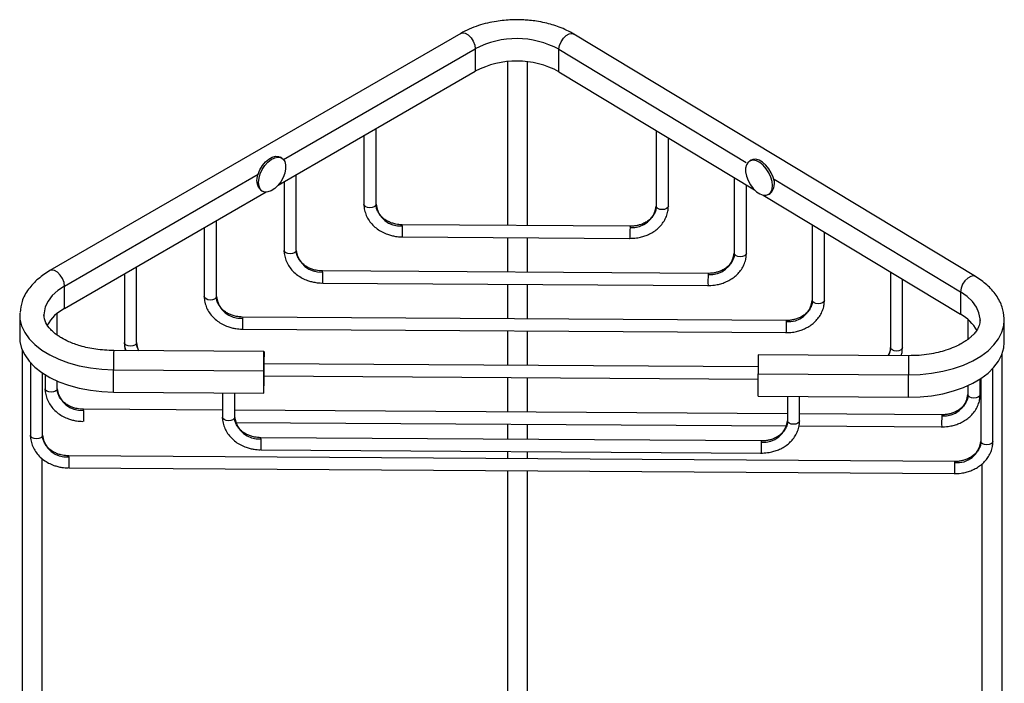
# Model space of a CAD drawing. Units: millimetres. Extents: x -695 to 210, y -200 to 530.
# Drawn here: x -396 to -152, y 366 to 530 of the extents above; entities that cross this region are included whole.
import ezdxf

# ---------------------------------------------------------------- set-up
doc = ezdxf.new("R2010")
doc.units = ezdxf.units.MM
doc.layers.add('A1', color=7, linetype='Continuous')

msp = doc.modelspace()

# ---------------------------------------------------------------- linework, layer by layer
at = {"layer": 'A1', "color": 0, "linetype": 'Continuous', "lineweight": 25}
for p, q in [((-287.179, 526.515), (-388.959, 467.758)), ((-159.612, 466.28), (-259.109, 526.325)), ((-331.099, 495.247), (-283.558, 522.692)), ((-283.558, 522.692), (-283.558, 517.139)), ((-262.827, 522.559), (-216.444, 494.568)), ((-262.827, 517.007), (-262.827, 522.559)), ((-275.611, 519.484), (-275.611, 478.943)), ((-270.611, 478.911), (-270.611, 519.445)), ((-332.402, 488.942), (-283.558, 517.139)), ((-262.827, 517.007), (-214.365, 487.761)), ((-308.151, 484.193), (-308.151, 502.942)), ((-311.151, 501.21), (-311.151, 484.193)), ((-238.725, 502.461), (-238.725, 483.73)), ((-235.725, 483.73), (-235.725, 500.651)), ((-331.529, 495.646), (-331.953, 495.891)), ((-215.213, 495.115), (-215.637, 494.87)), ((-385.338, 463.936), (-337.394, 491.613)), ((-336.704, 492.011), (-336.702, 492.012)), ((-327.933, 472.773), (-327.933, 491.522)), ((-219.386, 490.791), (-219.386, 472.059)), ((-330.933, 489.79), (-330.933, 472.773)), ((-216.386, 472.059), (-216.386, 488.981)), ((-209.523, 490.391), (-163.33, 462.514)), ((-385.338, 458.383), (-335.368, 487.23)), ((-336.703, 487.663), (-336.278, 487.418)), ((-212.223, 486.468), (-163.33, 456.962)), ((-210.887, 486.642), (-210.463, 486.887)), ((-311.141, 483.854), (-311.151, 484.203)), ((-235.732, 483.412), (-235.725, 483.72)), ((-350.715, 478.37), (-350.715, 461.354)), ((-347.715, 461.354), (-347.715, 480.102)), ((-245.214, 478.748), (-301.642, 479.11)), ((-200.048, 479.121), (-200.048, 460.389)), ((-301.661, 476.11), (-245.234, 475.748)), ((-275.611, 475.943), (-275.611, 467.397)), ((-270.611, 467.365), (-270.611, 475.911)), ((-197.048, 460.389), (-197.048, 477.31)), ((-330.923, 472.434), (-330.933, 472.783)), ((-216.394, 471.741), (-216.386, 472.05)), ((-367.497, 449.934), (-367.497, 468.682)), ((-370.497, 466.951), (-370.497, 449.934)), ((-225.876, 467.078), (-321.424, 467.69)), ((-180.71, 467.45), (-180.71, 448.719)), ((-385.338, 458.383), (-385.338, 463.936)), ((-321.443, 464.69), (-225.895, 464.078)), ((-275.611, 464.397), (-275.611, 455.85)), ((-270.611, 455.818), (-270.611, 464.365)), ((-177.71, 448.719), (-177.71, 465.64)), ((-350.705, 461.014), (-350.715, 461.363)), ((-163.33, 462.514), (-163.33, 456.962)), ((-197.056, 460.071), (-197.048, 460.379)), ((-396.453, 457.199), (-396.463, 456.792)), ((-396.414, 457.087), (-396.463, 456.805)), ((-396.463, 456.792), (-396.463, 451.239)), ((-390.463, 456.792), (-390.46, 456.606)), ((-387.169, 451.807), (-387.169, 457.139)), ((-206.538, 455.408), (-341.206, 456.27)), ((-161.481, 455.639), (-161.481, 450.755)), ((-158.476, 455.427), (-158.475, 455.531)), ((-152.475, 455.55), (-152.548, 455.984)), ((-152.475, 449.978), (-152.475, 455.531)), ((-341.225, 453.27), (-206.557, 452.408)), ((-275.611, 452.85), (-275.611, 444.304)), ((-270.611, 444.272), (-270.611, 452.818)), ((-395.89, 448.262), (-395.89, 271.361)), ((-335.924, 447.72), (-373.171, 447.958)), ((-176.183, 446.697), (-213.431, 446.935)), ((-177.718, 448.401), (-177.71, 448.709)), ((-153.015, 269.837), (-153.015, 447.088)), ((-393.807, 444.975), (-393.807, 426.99)), ((-335.91, 440.899), (-335.91, 446.452)), ((-213.478, 443.906), (-335.91, 444.69)), ((-390.807, 426.99), (-390.807, 442.412)), ((-390.169, 441.999), (-390.169, 438.513)), ((-373.224, 443.227), (-335.976, 442.988)), ((-373.224, 437.674), (-373.224, 443.227)), ((-335.976, 437.436), (-335.976, 442.988)), ((-335.91, 441.69), (-213.484, 440.906)), ((-213.484, 442.204), (-176.236, 441.965)), ((-213.484, 436.651), (-213.484, 442.204)), ((-176.236, 436.413), (-176.236, 441.965)), ((-155.286, 425.482), (-155.286, 443.544)), ((-387.169, 438.513), (-387.169, 440.433)), ((-335.976, 437.436), (-335.91, 440.899)), ((-275.611, 441.304), (-275.611, 432.757)), ((-270.611, 432.725), (-270.611, 441.272)), ((-161.481, 439.3), (-161.481, 437.049)), ((-158.481, 437.049), (-158.481, 440.92)), ((-158.286, 441.047), (-158.286, 425.482)), ((-390.159, 438.174), (-390.169, 438.523)), ((-373.224, 437.674), (-335.976, 437.436)), ((-346.192, 437.501), (-346.192, 431.466)), ((-343.192, 431.466), (-343.192, 437.482)), ((-158.489, 436.731), (-158.481, 437.04)), ((-213.484, 436.651), (-176.236, 436.413)), ((-206.201, 436.605), (-206.201, 430.57)), ((-203.201, 430.57), (-203.201, 436.585)), ((-346.192, 433.209), (-380.66, 433.43)), ((-206.201, 432.313), (-343.192, 433.19)), ((-167.971, 432.068), (-203.201, 432.294)), ((-346.183, 431.127), (-346.192, 431.476)), ((-346.065, 430.208), (-346.059, 430.208)), ((-342.976, 430.188), (-206.436, 429.314)), ((-275.611, 429.757), (-275.611, 425.992)), ((-270.611, 425.96), (-270.611, 429.725)), ((-203.209, 430.252), (-203.201, 430.56)), ((-393.798, 426.651), (-393.807, 427)), ((-203.323, 429.294), (-167.99, 429.068)), ((-212.691, 425.589), (-336.683, 426.383)), ((-155.294, 425.164), (-155.286, 425.473)), ((-336.702, 423.383), (-212.71, 422.589)), ((-275.611, 422.992), (-275.611, 421.211)), ((-270.611, 421.179), (-270.611, 422.96)), ((-390.89, 271.359), (-390.89, 421.21)), ((-164.776, 420.501), (-384.298, 421.907)), ((-158.015, 419.862), (-158.015, 269.837)), ((-384.318, 418.907), (-164.795, 417.501)), ((-275.611, 418.211), (-275.611, 341.502)), ((-270.611, 341.501), (-270.611, 418.179))]:
    msp.add_line(p, q, dxfattribs=at)
at = {"layer": 'A1', "color": 0, "linetype": 'Continuous', "lineweight": 25, "flags": 128}
for points in [[(-287.179, 526.515), (-286.74, 526.65), (-286.047, 526.541), (-285.311, 526.116), (-284.618, 525.425), (-284.054, 524.553), (-283.686, 523.603), (-283.558, 522.692)], [(-262.827, 522.559), (-262.696, 523.469), (-262.32, 524.414), (-261.743, 525.279), (-261.035, 525.961), (-260.282, 526.376), (-259.575, 526.476), (-259.109, 526.325)], [(-337.374, 491.651), (-336.924, 492.738), (-336.31, 493.764), (-335.57, 494.664), (-334.751, 495.381), (-333.905, 495.869), (-333.086, 496.098), (-332.346, 496.052), (-331.953, 495.891)], [(-337.262, 489.593), (-337.157, 490.619), (-336.847, 491.701), (-336.352, 492.774), (-335.703, 493.768), (-334.942, 494.622), (-334.115, 495.281), (-333.274, 495.705), (-332.474, 495.867), (-331.763, 495.757), (-331.186, 495.38), (-330.781, 494.763), (-330.571, 493.942), (-330.571, 492.97), (-330.781, 491.907), (-331.186, 490.821), (-331.763, 489.78), (-332.474, 488.848), (-333.274, 488.086), (-334.115, 487.539), (-334.942, 487.244), (-335.703, 487.218), (-336.352, 487.464), (-336.847, 487.964), (-337.157, 488.689), (-337.262, 489.593)], [(-209.791, 490.875), (-210.241, 491.962), (-210.856, 492.988), (-211.596, 493.888), (-212.415, 494.605), (-213.261, 495.093), (-214.08, 495.322), (-214.82, 495.276), (-215.213, 495.115)], [(-209.903, 488.817), (-210.009, 489.843), (-210.319, 490.925), (-210.814, 491.998), (-211.462, 492.992), (-212.224, 493.846), (-213.051, 494.505), (-213.891, 494.929), (-214.692, 495.091), (-215.403, 494.98), (-215.979, 494.604), (-216.385, 493.987), (-216.594, 493.166), (-216.594, 492.194), (-216.385, 491.131), (-215.979, 490.045), (-215.403, 489.004), (-214.692, 488.072), (-213.891, 487.31), (-213.051, 486.763), (-212.224, 486.468), (-211.462, 486.442), (-210.814, 486.688), (-210.319, 487.188), (-210.009, 487.913), (-209.903, 488.817)], [(-308.151, 484.184), (-308.272, 483.853), (-308.602, 483.574), (-309.092, 483.39), (-309.668, 483.327), (-310.24, 483.397), (-310.723, 483.588), (-311.043, 483.871), (-311.151, 484.203)], [(-235.725, 483.72), (-235.845, 483.389), (-236.176, 483.11), (-236.666, 482.926), (-237.241, 482.864), (-237.814, 482.933), (-238.297, 483.124), (-238.617, 483.407), (-238.724, 483.739)], [(-301.652, 478.835), (-301.645, 479.073), (-301.642, 479.11)], [(-245.214, 478.748), (-245.218, 478.711), (-245.224, 478.473)], [(-327.933, 472.764), (-328.054, 472.433), (-328.384, 472.154), (-328.874, 471.97), (-329.45, 471.908), (-330.022, 471.977), (-330.505, 472.168), (-330.825, 472.451), (-330.933, 472.783)], [(-216.386, 472.05), (-216.507, 471.719), (-216.838, 471.44), (-217.328, 471.256), (-217.903, 471.193), (-218.476, 471.263), (-218.959, 471.454), (-219.278, 471.737), (-219.386, 472.069)], [(-385.338, 463.936), (-385.465, 464.847), (-385.834, 465.797), (-386.398, 466.669), (-387.091, 467.36), (-387.827, 467.785), (-388.52, 467.894), (-388.96, 467.758)], [(-321.433, 467.415), (-321.427, 467.653), (-321.424, 467.69)], [(-225.876, 467.078), (-225.88, 467.041), (-225.886, 466.803)], [(-159.611, 466.28), (-160.078, 466.431), (-160.785, 466.331), (-161.538, 465.916), (-162.246, 465.234), (-162.822, 464.369), (-163.199, 463.424), (-163.33, 462.514)], [(-385.338, 463.936), (-387.012, 462.816), (-388.385, 461.567), (-389.428, 460.215), (-390.117, 458.79), (-390.439, 457.323), (-390.463, 456.792)], [(-347.715, 461.344), (-347.835, 461.013), (-348.166, 460.735), (-348.656, 460.55), (-349.231, 460.488), (-349.804, 460.557), (-350.287, 460.748), (-350.607, 461.031), (-350.715, 461.363)], [(-158.475, 455.531), (-158.483, 455.837), (-158.749, 457.309), (-159.383, 458.742), (-160.373, 460.107), (-161.698, 461.373), (-163.33, 462.514)], [(-197.048, 460.379), (-197.169, 460.049), (-197.499, 459.77), (-197.99, 459.585), (-198.565, 459.523), (-199.138, 459.593), (-199.621, 459.784), (-199.94, 460.067), (-200.048, 460.399)], [(-396.463, 456.792), (-396.391, 455.727), (-395.985, 454.07), (-395.23, 452.454), (-394.135, 450.905), (-392.719, 449.445), (-391.002, 448.097), (-389.01, 446.881), (-386.774, 445.816), (-384.328, 444.918), (-381.71, 444.2), (-378.958, 443.675), (-376.115, 443.348), (-373.224, 443.227)], [(-341.215, 455.995), (-341.209, 456.233), (-341.206, 456.27)], [(-152.475, 455.531), (-152.481, 455.838), (-152.557, 456.659)], [(-206.538, 455.408), (-206.541, 455.371), (-206.548, 455.133)], [(-176.236, 441.965), (-173.341, 442.05), (-170.486, 442.34), (-167.715, 442.83), (-165.069, 443.514), (-162.589, 444.38), (-160.313, 445.417), (-158.275, 446.607), (-156.507, 447.933), (-155.035, 449.374), (-153.881, 450.909), (-153.063, 452.515), (-152.595, 454.166), (-152.475, 455.531)], [(-396.463, 451.239), (-396.391, 450.174), (-395.985, 448.518), (-395.23, 446.902), (-394.135, 445.352), (-392.719, 443.893), (-391.002, 442.544), (-389.01, 441.328), (-386.774, 440.263), (-384.328, 439.365), (-381.71, 438.648), (-378.958, 438.122), (-376.115, 437.796), (-373.224, 437.674)], [(-367.497, 449.924), (-367.617, 449.594), (-367.948, 449.315), (-368.438, 449.13), (-369.013, 449.068), (-369.586, 449.138), (-370.069, 449.328), (-370.389, 449.611), (-370.496, 449.943)], [(-370.174, 447.939), (-370.314, 448.429), (-370.496, 449.943)], [(-367.497, 449.924), (-367.372, 448.888), (-367.016, 447.919)], [(-176.236, 436.413), (-173.341, 436.497), (-170.486, 436.787), (-167.715, 437.278), (-165.069, 437.961), (-162.589, 438.828), (-160.313, 439.864), (-158.275, 441.054), (-156.507, 442.38), (-155.035, 443.822), (-153.881, 445.357), (-153.063, 446.962), (-152.595, 448.613), (-152.475, 449.978)], [(-335.976, 442.988), (-335.974, 443.93), (-335.968, 444.968), (-335.959, 445.975), (-335.949, 446.831), (-335.937, 447.433), (-335.926, 447.707), (-335.917, 447.621), (-335.912, 447.185), (-335.91, 446.452)], [(-180.71, 448.728), (-180.835, 447.694), (-181.19, 446.729)], [(-177.71, 448.709), (-177.831, 448.378), (-178.161, 448.1), (-178.651, 447.915), (-179.227, 447.853), (-179.799, 447.922), (-180.282, 448.113), (-180.602, 448.396), (-180.71, 448.728)], [(-387.169, 438.504), (-387.29, 438.173), (-387.62, 437.894), (-388.11, 437.71), (-388.686, 437.648), (-389.258, 437.717), (-389.741, 437.908), (-390.061, 438.191), (-390.169, 438.523)], [(-158.481, 437.04), (-158.602, 436.709), (-158.932, 436.43), (-159.423, 436.245), (-159.998, 436.183), (-160.571, 436.253), (-161.054, 436.444), (-161.373, 436.727), (-161.481, 437.059)], [(-380.669, 433.155), (-380.663, 433.393), (-380.66, 433.43)], [(-167.971, 432.068), (-167.974, 432.031), (-167.981, 431.793)], [(-343.192, 431.457), (-343.313, 431.126), (-343.643, 430.847), (-344.134, 430.663), (-344.709, 430.6), (-345.282, 430.67), (-345.765, 430.861), (-346.084, 431.144), (-346.192, 431.476)], [(-203.201, 430.56), (-203.322, 430.23), (-203.652, 429.951), (-204.142, 429.766), (-204.718, 429.704), (-205.29, 429.774), (-205.773, 429.964), (-206.093, 430.247), (-206.201, 430.579)], [(-390.808, 426.981), (-390.928, 426.65), (-391.259, 426.371), (-391.749, 426.187), (-392.324, 426.124), (-392.897, 426.194), (-393.38, 426.385), (-393.7, 426.668), (-393.807, 427)], [(-336.693, 426.107), (-336.686, 426.346), (-336.683, 426.383)], [(-212.691, 425.589), (-212.694, 425.552), (-212.7, 425.314)], [(-155.286, 425.473), (-155.407, 425.142), (-155.737, 424.863), (-156.228, 424.679), (-156.803, 424.616), (-157.376, 424.686), (-157.859, 424.877), (-158.178, 425.16), (-158.286, 425.492)], [(-384.308, 421.631), (-384.302, 421.87), (-384.298, 421.907)], [(-164.776, 420.501), (-164.779, 420.464), (-164.786, 420.226)]]:
    msp.add_lwpolyline(points, dxfattribs=at)
at = {"layer": 'A1', "color": 0, "linetype": 'Continuous', "lineweight": 25}
for centre, radius, start, end in [((-273.317, 503.173), 22.042, 61.58193, 117.68436), ((-273.317, 497.62), 22.042, 61.58193, 117.68436), ((-334.352, 490.11), 3.392, 152.97105, 226.14992), ((-212.813, 489.334), 3.392, 313.85008, 27.02895), ((-302.149, 484.854), 6.04, 186.37075, 274.72091), ((-244.639, 484.395), 5.951, 264.35645, 353.67151), ((-222.862, 477.194), 78.807, 178.80703, 180.78817), ((-182.703, 476.889), 62.541, 178.54864, 181.0451), ((-321.93, 473.434), 6.04, 186.37075, 274.72091), ((-225.301, 472.725), 5.951, 264.35645, 353.67151), ((-242.644, 465.774), 78.807, 178.80703, 180.78817), ((-163.365, 465.219), 62.541, 178.54864, 181.0451), ((-341.712, 462.014), 6.04, 186.37075, 274.72091), ((-205.962, 461.055), 5.951, 264.35645, 353.67151), ((-380.346, 448.821), 10.787, 117.56331, 149.95503), ((-168.372, 447.755), 10.497, 29.45844, 61.28871), ((-262.426, 454.354), 78.807, 178.80703, 180.78817), ((-144.027, 453.549), 62.541, 178.54864, 181.0451), ((-267.434, 444.419), 105.796, 178.08309, 180.64599), ((-69.59, 442.974), 143.895, 178.42242, 180.30667), ((-32.481, 442.736), 143.757, 178.42121, 180.30728), ((-381.166, 439.174), 6.04, 186.37075, 274.72091), ((-167.396, 437.715), 5.951, 264.35645, 353.67151), ((-301.88, 431.514), 78.807, 178.80703, 180.78817), ((-337.19, 432.127), 6.04, 186.37075, 274.72091), ((-212.115, 431.235), 5.951, 264.35645, 353.67151), ((-105.46, 430.209), 62.541, 178.54864, 181.0451), ((-384.805, 427.651), 6.04, 186.37075, 274.72091), ((-257.903, 424.467), 78.807, 178.80703, 180.78817), ((-150.179, 423.729), 62.541, 178.54864, 181.0451), ((-164.201, 426.148), 5.951, 264.35645, 353.67151), ((-305.518, 419.991), 78.807, 178.80703, 180.78817), ((-102.265, 418.642), 62.541, 178.54864, 181.0451)]:
    msp.add_arc(centre, radius, start, end, dxfattribs=at)
for points, knots in [([(-259.108, 526.324), (-260.287, 526.947), (-262.47, 528.1), (-265.756, 529.035), (-268.257, 529.507), (-270.01, 529.724), (-272.037, 529.876), (-274.812, 529.9), (-277.845, 529.611), (-280.617, 529.073), (-282.875, 528.443), (-285.131, 527.606), (-286.487, 526.883), (-287.179, 526.514)], [0, 0, 0, 0, 0.1494154, 0.2768213, 0.3464773, 0.4026147, 0.4498983, 0.5446413, 0.6711136, 0.7453007, 0.8256615, 0.9110323, 1, 1, 1, 1]), ([(-311.145, 484.193), (-311.147, 484.173), (-311.193, 483.692), (-311.024, 482.743), (-310.619, 481.404), (-309.924, 480.153), (-309.01, 479.033), (-307.91, 478.079), (-306.677, 477.309), (-305.472, 476.779), (-304.349, 476.438), (-303.172, 476.19), (-302.316, 476.141), (-301.806, 476.112)], [0, 0, 0, 0, 0.00479127, 0.11356577, 0.22229781, 0.33105388, 0.43945487, 0.54653629, 0.65020843, 0.75139304, 0.82375096, 0.89483985, 1, 1, 1, 1]), ([(-301.748, 479.111), (-302.245, 479.145), (-302.938, 479.193), (-303.91, 479.432), (-304.693, 479.702), (-305.547, 480.127), (-306.338, 480.67), (-307.029, 481.33), (-307.589, 482.088), (-307.968, 482.933), (-308.162, 483.647), (-308.126, 484.073), (-308.116, 484.193)], [0, 0, 0, 0, 0.1433033, 0.1999194, 0.2934706, 0.389718, 0.4923463, 0.5993196, 0.7106648, 0.8273345, 0.9514077, 1, 1, 1, 1]), ([(-245.378, 475.75), (-244.796, 475.764), (-243.973, 475.783), (-242.78, 475.991), (-241.777, 476.25), (-240.64, 476.688), (-239.529, 477.28), (-238.48, 478.036), (-237.544, 478.95), (-236.757, 480.008), (-236.171, 481.194), (-235.814, 482.342), (-235.777, 483.094), (-235.762, 483.402)], [0, 0, 0, 0, 0.120279, 0.1699752, 0.2520506, 0.3370782, 0.4280376, 0.5227063, 0.6202851, 0.7202493, 0.8224277, 0.92701, 1, 1, 1, 1]), ([(-238.763, 483.618), (-238.757, 483.485), (-238.736, 483.015), (-238.988, 482.237), (-239.478, 481.328), (-240.185, 480.53), (-241.038, 479.873), (-241.961, 479.385), (-242.849, 479.065), (-243.72, 478.861), (-244.53, 478.755), (-245.082, 478.751), (-245.321, 478.75)], [0, 0, 0, 0, 0.0536952, 0.1888819, 0.3174405, 0.4406753, 0.5589501, 0.6690615, 0.7644504, 0.8413973, 0.9314087, 1, 1, 1, 1]), ([(-330.927, 472.773), (-330.929, 472.753), (-330.975, 472.272), (-330.806, 471.323), (-330.401, 469.984), (-329.706, 468.734), (-328.792, 467.613), (-327.692, 466.659), (-326.459, 465.889), (-325.254, 465.359), (-324.131, 465.018), (-322.954, 464.77), (-322.098, 464.721), (-321.588, 464.692)], [0, 0, 0, 0, 0.00479127, 0.11356577, 0.22229781, 0.33105388, 0.43945487, 0.54653629, 0.65020843, 0.75139304, 0.82375096, 0.89483985, 1, 1, 1, 1]), ([(-321.53, 467.691), (-322.027, 467.725), (-322.72, 467.773), (-323.692, 468.012), (-324.475, 468.282), (-325.329, 468.707), (-326.119, 469.251), (-326.811, 469.91), (-327.371, 470.668), (-327.75, 471.513), (-327.943, 472.227), (-327.908, 472.653), (-327.898, 472.773)], [0, 0, 0, 0, 0.1433033, 0.1999194, 0.2934706, 0.389718, 0.4923463, 0.5993196, 0.7106648, 0.8273345, 0.9514077, 1, 1, 1, 1]), ([(-226.04, 464.08), (-225.458, 464.093), (-224.635, 464.112), (-223.442, 464.321), (-222.439, 464.58), (-221.302, 465.018), (-220.191, 465.609), (-219.142, 466.366), (-218.206, 467.279), (-217.419, 468.337), (-216.832, 469.524), (-216.476, 470.672), (-216.439, 471.423), (-216.424, 471.732)], [0, 0, 0, 0, 0.120279, 0.1699752, 0.2520506, 0.3370782, 0.4280376, 0.5227063, 0.6202851, 0.7202493, 0.8224277, 0.92701, 1, 1, 1, 1]), ([(-219.425, 471.948), (-219.419, 471.814), (-219.397, 471.345), (-219.65, 470.567), (-220.14, 469.657), (-220.847, 468.86), (-221.7, 468.203), (-222.623, 467.714), (-223.511, 467.394), (-224.382, 467.19), (-225.192, 467.084), (-225.744, 467.081), (-225.983, 467.079)], [0, 0, 0, 0, 0.05369521, 0.18888194, 0.31744049, 0.44067533, 0.55895006, 0.66906153, 0.76445039, 0.8413973, 0.93140866, 1, 1, 1, 1]), ([(-388.959, 467.758), (-389.96, 467.113), (-392.047, 465.768), (-394.412, 463.172), (-396.039, 460.337), (-396.255, 458.343), (-396.353, 457.432)], [0, 0, 0, 0, 0.2373108, 0.4951283, 0.7693171, 1, 1, 1, 1]), ([(-152.548, 455.984), (-152.642, 456.906), (-152.842, 458.876), (-154.371, 461.684), (-156.616, 464.261), (-158.636, 465.622), (-159.611, 466.279)], [0, 0, 0, 0, 0.2361363, 0.5044352, 0.7607327, 1, 1, 1, 1]), ([(-350.709, 461.353), (-350.711, 461.333), (-350.757, 460.852), (-350.588, 459.903), (-350.183, 458.564), (-349.488, 457.314), (-348.573, 456.194), (-347.473, 455.239), (-346.241, 454.469), (-345.036, 453.939), (-343.913, 453.599), (-342.736, 453.351), (-341.88, 453.301), (-341.369, 453.272)], [0, 0, 0, 0, 0.0047913, 0.1135658, 0.2222978, 0.3310539, 0.4394549, 0.5465363, 0.6502084, 0.751393, 0.823751, 0.8948398, 1, 1, 1, 1]), ([(-341.312, 456.271), (-341.809, 456.306), (-342.502, 456.353), (-343.474, 456.593), (-344.257, 456.862), (-345.111, 457.288), (-345.901, 457.831), (-346.593, 458.49), (-347.152, 459.249), (-347.531, 460.094), (-347.725, 460.808), (-347.69, 461.233), (-347.68, 461.353)], [0, 0, 0, 0, 0.1433033, 0.1999194, 0.2934706, 0.389718, 0.4923463, 0.5993196, 0.7106648, 0.8273345, 0.9514077, 1, 1, 1, 1]), ([(-206.702, 452.41), (-206.12, 452.423), (-205.297, 452.442), (-204.104, 452.65), (-203.101, 452.91), (-201.964, 453.347), (-200.853, 453.939), (-199.804, 454.696), (-198.867, 455.609), (-198.081, 456.667), (-197.494, 457.853), (-197.138, 459.001), (-197.101, 459.753), (-197.086, 460.062)], [0, 0, 0, 0, 0.120279, 0.1699752, 0.2520506, 0.3370782, 0.4280376, 0.5227063, 0.6202851, 0.7202493, 0.8224277, 0.92701, 1, 1, 1, 1]), ([(-200.087, 460.277), (-200.081, 460.144), (-200.059, 459.675), (-200.312, 458.897), (-200.801, 457.987), (-201.509, 457.19), (-202.362, 456.533), (-203.285, 456.044), (-204.173, 455.724), (-205.044, 455.52), (-205.854, 455.414), (-206.406, 455.411), (-206.644, 455.409)], [0, 0, 0, 0, 0.0536952, 0.1888819, 0.3174405, 0.4406753, 0.5589501, 0.6690615, 0.7644504, 0.8413973, 0.9314087, 1, 1, 1, 1]), ([(-373.171, 447.958), (-374.674, 448.028), (-377.551, 448.161), (-381.305, 449.012), (-384.108, 450.032), (-385.873, 450.944), (-387.03, 451.682), (-387.948, 452.369), (-389.082, 453.424), (-390.2, 454.92), (-390.37, 456.138), (-390.463, 456.802)], [0, 0, 0, 0, 0.1580212, 0.30265227, 0.42350378, 0.51332666, 0.56047577, 0.62059248, 0.6954277, 0.83388782, 1, 1, 1, 1]), ([(-158.475, 455.545), (-158.522, 455.076), (-158.607, 454.219), (-159.203, 453.08), (-159.877, 452.204), (-160.497, 451.57), (-161.082, 451.055), (-161.703, 450.574), (-162.463, 450.059), (-163.502, 449.45), (-164.981, 448.734), (-166.818, 448.046), (-168.921, 447.461), (-171.148, 447.03), (-173.602, 446.74), (-175.314, 446.711), (-176.184, 446.697)], [0, 0, 0, 0, 0.1179057, 0.2154916, 0.2905296, 0.3418317, 0.3794515, 0.4171365, 0.4600563, 0.5103883, 0.5790246, 0.6657442, 0.7409832, 0.8231252, 0.9101863, 1, 1, 1, 1]), ([(-370.491, 449.934), (-370.493, 449.913), (-370.539, 449.433), (-370.442, 448.747), (-370.229, 448.122), (-370.166, 447.939)], [0, 0, 0, 0, 0.0301927, 0.7156475, 1, 1, 1, 1]), ([(-366.937, 447.918), (-367.061, 448.164), (-367.334, 448.704), (-367.506, 449.388), (-367.471, 449.814), (-367.462, 449.933)], [0, 0, 0, 0, 0.37481902, 0.82405874, 1, 1, 1, 1]), ([(-180.749, 448.607), (-180.743, 448.474), (-180.723, 448.005), (-180.905, 447.365), (-181.187, 446.891), (-181.283, 446.73)], [0, 0, 0, 0, 0.2077016, 0.7306253, 1, 1, 1, 1]), ([(-178.043, 446.709), (-177.959, 446.96), (-177.775, 447.508), (-177.757, 448.082), (-177.748, 448.392)], [0, 0, 0, 0, 0.4590552, 1, 1, 1, 1]), ([(-390.163, 438.513), (-390.165, 438.493), (-390.211, 438.012), (-390.042, 437.063), (-389.637, 435.724), (-388.942, 434.474), (-388.028, 433.353), (-386.928, 432.399), (-385.695, 431.629), (-384.49, 431.099), (-383.367, 430.758), (-382.19, 430.51), (-381.334, 430.461), (-380.824, 430.432)], [0, 0, 0, 0, 0.0047913, 0.1135658, 0.2222978, 0.3310539, 0.4394549, 0.5465363, 0.6502084, 0.751393, 0.823751, 0.8948398, 1, 1, 1, 1]), ([(-380.766, 433.431), (-381.263, 433.465), (-381.956, 433.513), (-382.928, 433.752), (-383.711, 434.022), (-384.565, 434.447), (-385.355, 434.991), (-386.047, 435.65), (-386.607, 436.408), (-386.986, 437.253), (-387.179, 437.967), (-387.144, 438.393), (-387.134, 438.513)], [0, 0, 0, 0, 0.1433033, 0.1999194, 0.29347059, 0.38971804, 0.49234625, 0.59931958, 0.71066475, 0.82733452, 0.9514077, 1, 1, 1, 1]), ([(-161.52, 436.937), (-161.514, 436.804), (-161.492, 436.335), (-161.745, 435.557), (-162.234, 434.647), (-162.942, 433.85), (-163.795, 433.193), (-164.718, 432.704), (-165.606, 432.384), (-166.477, 432.18), (-167.287, 432.074), (-167.839, 432.071), (-168.077, 432.069)], [0, 0, 0, 0, 0.0536952, 0.1888819, 0.3174405, 0.4406753, 0.5589501, 0.6690615, 0.7644504, 0.8413973, 0.9314087, 1, 1, 1, 1]), ([(-168.135, 429.07), (-167.553, 429.083), (-166.73, 429.102), (-165.537, 429.311), (-164.534, 429.57), (-163.397, 430.007), (-162.286, 430.599), (-161.237, 431.356), (-160.3, 432.269), (-159.514, 433.327), (-158.927, 434.513), (-158.571, 435.662), (-158.534, 436.413), (-158.519, 436.722)], [0, 0, 0, 0, 0.120279, 0.1699752, 0.2520506, 0.3370782, 0.4280376, 0.5227063, 0.6202851, 0.7202493, 0.8224277, 0.92701, 1, 1, 1, 1]), ([(-346.186, 431.466), (-346.188, 431.446), (-346.235, 430.965), (-346.065, 430.016), (-345.66, 428.677), (-344.966, 427.426), (-344.051, 426.306), (-342.951, 425.351), (-341.718, 424.582), (-340.513, 424.052), (-339.391, 423.711), (-338.214, 423.463), (-337.358, 423.414), (-336.847, 423.385)], [0, 0, 0, 0, 0.0047913, 0.1135658, 0.2222978, 0.3310539, 0.4394549, 0.5465363, 0.6502084, 0.751393, 0.823751, 0.8948398, 1, 1, 1, 1]), ([(-336.789, 426.384), (-337.286, 426.418), (-337.979, 426.466), (-338.952, 426.705), (-339.734, 426.975), (-340.589, 427.4), (-341.379, 427.943), (-342.07, 428.602), (-342.63, 429.361), (-343.009, 430.206), (-343.203, 430.92), (-343.167, 431.346), (-343.157, 431.466)], [0, 0, 0, 0, 0.1433033, 0.1999194, 0.2934706, 0.389718, 0.4923463, 0.5993196, 0.7106648, 0.8273345, 0.9514077, 1, 1, 1, 1]), ([(-212.855, 422.591), (-212.272, 422.604), (-211.45, 422.623), (-210.256, 422.831), (-209.254, 423.09), (-208.117, 423.528), (-207.006, 424.12), (-205.957, 424.877), (-205.02, 425.79), (-204.234, 426.848), (-203.647, 428.034), (-203.291, 429.182), (-203.254, 429.934), (-203.239, 430.243)], [0, 0, 0, 0, 0.120279, 0.1699752, 0.2520506, 0.3370782, 0.4280376, 0.5227063, 0.6202851, 0.7202493, 0.8224277, 0.92701, 1, 1, 1, 1]), ([(-206.239, 430.458), (-206.233, 430.325), (-206.212, 429.856), (-206.465, 429.078), (-206.954, 428.168), (-207.661, 427.37), (-208.515, 426.714), (-209.437, 426.225), (-210.325, 425.905), (-211.197, 425.701), (-212.007, 425.595), (-212.558, 425.592), (-212.797, 425.59)], [0, 0, 0, 0, 0.05369521, 0.18888194, 0.31744049, 0.44067533, 0.55895005, 0.66906153, 0.76445039, 0.8413973, 0.93140866, 1, 1, 1, 1]), ([(-393.802, 426.99), (-393.804, 426.97), (-393.85, 426.489), (-393.68, 425.54), (-393.276, 424.201), (-392.581, 422.95), (-391.666, 421.83), (-390.566, 420.875), (-389.333, 420.106), (-388.128, 419.576), (-387.006, 419.235), (-385.829, 418.987), (-384.973, 418.938), (-384.462, 418.909)], [0, 0, 0, 0, 0.0047913, 0.1135658, 0.2222978, 0.3310539, 0.4394549, 0.5465363, 0.6502084, 0.751393, 0.823751, 0.8948398, 1, 1, 1, 1]), ([(-384.405, 421.908), (-384.901, 421.942), (-385.595, 421.99), (-386.567, 422.229), (-387.35, 422.499), (-388.204, 422.924), (-388.994, 423.467), (-389.686, 424.126), (-390.245, 424.885), (-390.624, 425.73), (-390.818, 426.444), (-390.783, 426.87), (-390.773, 426.99)], [0, 0, 0, 0, 0.1433033, 0.1999194, 0.2934706, 0.389718, 0.4923463, 0.5993196, 0.7106648, 0.8273345, 0.9514077, 1, 1, 1, 1]), ([(-164.94, 417.503), (-164.358, 417.516), (-163.535, 417.535), (-162.342, 417.744), (-161.339, 418.003), (-160.202, 418.441), (-159.091, 419.032), (-158.042, 419.789), (-157.105, 420.702), (-156.319, 421.76), (-155.732, 422.947), (-155.376, 424.095), (-155.339, 424.846), (-155.324, 425.155)], [0, 0, 0, 0, 0.120279, 0.1699752, 0.2520506, 0.3370782, 0.4280376, 0.5227063, 0.6202851, 0.7202493, 0.8224277, 0.92701, 1, 1, 1, 1]), ([(-158.325, 425.371), (-158.319, 425.237), (-158.297, 424.768), (-158.55, 423.99), (-159.04, 423.08), (-159.747, 422.283), (-160.6, 421.626), (-161.523, 421.137), (-162.411, 420.817), (-163.282, 420.613), (-164.092, 420.507), (-164.644, 420.504), (-164.882, 420.502)], [0, 0, 0, 0, 0.0536952, 0.1888819, 0.3174405, 0.4406753, 0.5589501, 0.6690615, 0.7644504, 0.8413973, 0.9314087, 1, 1, 1, 1])]:
    msp.add_open_spline(points, degree=3, knots=knots, dxfattribs=at)

doc.saveas('drawing.dxf')
